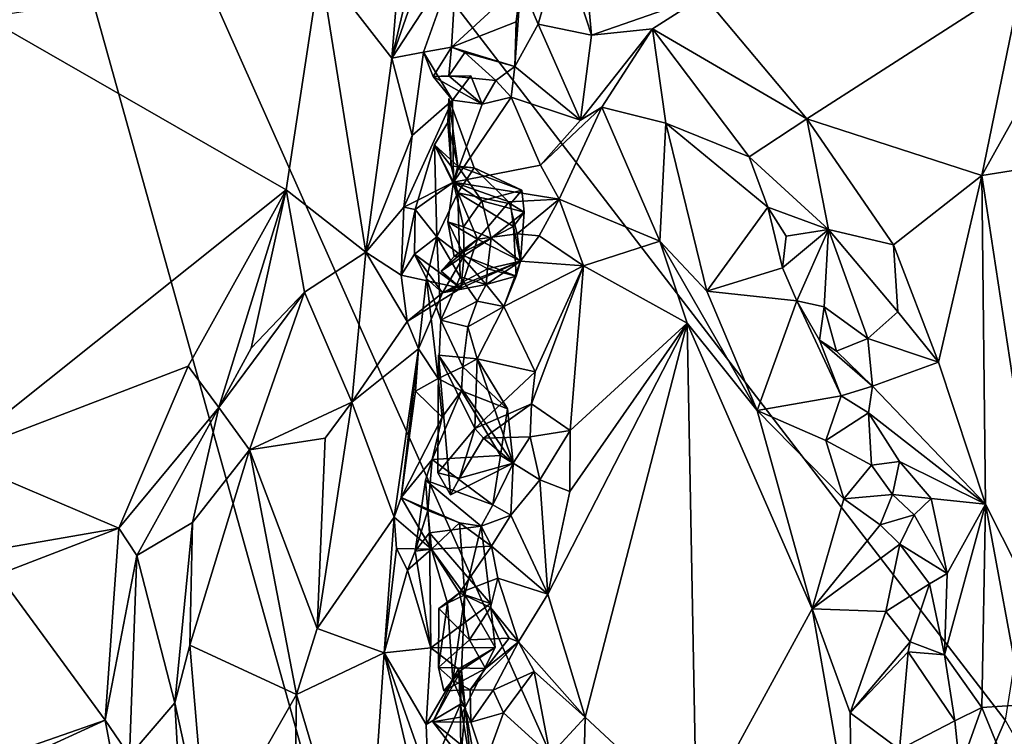
# Model space of a CAD drawing. Units: metres. Extents: x 24.3 to 29.3, y -4.5 to 7.6.
# Drawn here: x 26.8 to 27.2, y -0.5 to -0.2 of the extents above; entities that cross this region are included whole.
import ezdxf

# ---------------------------------------------------------------- set-up
doc = ezdxf.new("R2010")
doc.units = ezdxf.units.M

msp = doc.modelspace()

# ---------------------------------------------------------------- linework, layer by layer
at = {"layer": '3'}
for points in [[(26.69965, 0.1535, 3.48817), (27.32846, 0.24873, 3.48954), (27.20774, -0.5069, 3.49888)], [(27.03704, -1.05461, 3.50608), (26.47366, -0.99212, 3.50426), (26.69965, 0.1535, 3.48817)], [(27.03704, -1.05461, 3.50608), (26.69965, 0.1535, 3.48817), (27.10266, -0.75076, 3.50228)], [(27.10266, -0.75076, 3.50228), (26.69965, 0.1535, 3.48817), (27.20774, -0.5069, 3.49888)], [(26.89626, -0.16388, 4.16786), (26.92883, -0.2059, 4.109), (26.94039, -0.06371, 4.11183)], [(26.94039, -0.06371, 4.11183), (26.92883, -0.2059, 4.109), (26.95473, -0.09648, 4.06783)], [(26.92883, -0.2059, 4.109), (26.9563, -0.12743, 4.04589), (26.95473, -0.09648, 4.06783)], [(26.9563, -0.12743, 4.04589), (26.92883, -0.2059, 4.109), (26.95843, -0.16055, 4.03957)], [(26.98761, -0.17187, 4.05222), (26.99548, -0.19048, 4.08431), (27.00598, -0.1535, 4.11445)], [(27.00598, -0.1535, 4.11445), (26.99548, -0.19048, 4.08431), (27.01966, -0.19547, 4.11054)], [(27.01617, -0.15668, 4.12164), (27.00598, -0.1535, 4.11445), (27.01966, -0.19547, 4.11054)], [(27.01617, -0.15668, 4.12164), (27.01966, -0.19547, 4.11054), (27.07076, -0.17758, 4.1327)], [(26.92883, -0.2059, 4.109), (26.94333, -0.20321, 4.06444), (26.95843, -0.16055, 4.03957)], [(26.94333, -0.20321, 4.06444), (26.95597, -0.20094, 4.03029), (26.95843, -0.16055, 4.03957)], [(26.95843, -0.16055, 4.03957), (26.95597, -0.20094, 4.03029), (26.98761, -0.17187, 4.05222)], [(26.74425, -0.18746, 4.30903), (26.8808, -0.26578, 4.16084), (26.89626, -0.16388, 4.16786)], [(26.89626, -0.16388, 4.16786), (26.8808, -0.26578, 4.16084), (26.91708, -0.29416, 4.1148)], [(26.89626, -0.16388, 4.16786), (26.91708, -0.29416, 4.1148), (26.92883, -0.2059, 4.109)], [(26.98761, -0.17187, 4.05222), (26.95597, -0.20094, 4.03029), (26.98543, -0.18942, 4.04634)], [(26.98543, -0.18942, 4.04634), (26.98487, -0.20967, 4.05126), (26.98761, -0.17187, 4.05222)], [(26.98487, -0.20967, 4.05126), (26.99548, -0.19048, 4.08431), (26.98761, -0.17187, 4.05222)], [(27.21534, -0.17056, 4.13493), (27.07076, -0.17758, 4.1327), (27.11751, -0.23352, 4.10818)], [(27.21534, -0.17056, 4.13493), (27.11751, -0.23352, 4.10818), (27.1971, -0.25922, 4.0959)], [(27.21534, -0.17056, 4.13493), (27.1971, -0.25922, 4.0959), (27.22861, -0.20281, 4.12152)], [(27.04735, -0.19258, 4.11768), (27.07076, -0.17758, 4.1327), (27.01966, -0.19547, 4.11054)], [(27.04735, -0.19258, 4.11768), (27.11751, -0.23352, 4.10818), (27.07076, -0.17758, 4.1327)], [(26.74425, -0.18746, 4.30903), (26.72871, -0.38716, 4.29963), (26.8808, -0.26578, 4.16084)], [(26.95597, -0.20094, 4.03029), (26.98487, -0.20967, 4.05126), (26.98543, -0.18942, 4.04634)], [(26.99548, -0.19048, 4.08431), (26.98487, -0.20967, 4.05126), (27.01466, -0.23413, 4.0984)], [(27.01966, -0.19547, 4.11054), (26.99548, -0.19048, 4.08431), (27.01466, -0.23413, 4.0984)], [(27.01966, -0.19547, 4.11054), (27.01466, -0.23413, 4.0984), (27.04735, -0.19258, 4.11768)], [(27.04735, -0.19258, 4.11768), (27.01466, -0.23413, 4.0984), (27.0243, -0.22823, 4.1049)], [(27.0243, -0.22823, 4.1049), (27.05354, -0.23544, 4.10018), (27.04735, -0.19258, 4.11768)], [(27.04735, -0.19258, 4.11768), (27.05354, -0.23544, 4.10018), (27.09134, -0.25081, 4.0809)], [(27.11751, -0.23352, 4.10818), (27.04735, -0.19258, 4.11768), (27.09134, -0.25081, 4.0809)], [(26.95597, -0.20094, 4.03029), (26.94333, -0.20321, 4.06444), (26.94765, -0.21421, 4.04344)], [(26.95597, -0.20094, 4.03029), (26.94765, -0.21421, 4.04344), (26.95481, -0.21393, 4.03369)], [(26.95597, -0.20094, 4.03029), (26.95481, -0.21393, 4.03369), (26.962, -0.20329, 4.02724)], [(26.98487, -0.20967, 4.05126), (26.95597, -0.20094, 4.03029), (26.962, -0.20329, 4.02724)], [(26.92883, -0.2059, 4.109), (26.91708, -0.29416, 4.1148), (26.9381, -0.24105, 4.08257)], [(26.92883, -0.2059, 4.109), (26.9381, -0.24105, 4.08257), (26.94333, -0.20321, 4.06444)], [(26.94333, -0.20321, 4.06444), (26.9381, -0.24105, 4.08257), (26.95644, -0.22495, 4.05776)], [(26.94765, -0.21421, 4.04344), (26.94333, -0.20321, 4.06444), (26.95644, -0.22495, 4.05776)], [(26.962, -0.20329, 4.02724), (26.95481, -0.21393, 4.03369), (26.9762, -0.21601, 4.04454)], [(26.962, -0.20329, 4.02724), (26.9762, -0.21601, 4.04454), (26.98487, -0.20967, 4.05126)], [(27.22861, -0.20281, 4.12152), (27.1971, -0.25922, 4.0959), (27.32568, -0.23876, 4.12566)], [(26.98487, -0.20967, 4.05126), (26.9762, -0.21601, 4.04454), (26.98318, -0.22367, 4.0464)], [(26.98487, -0.20967, 4.05126), (26.98318, -0.22367, 4.0464), (27.01466, -0.23413, 4.0984)], [(26.96992, -0.22688, 4.04885), (26.95481, -0.21393, 4.03369), (26.94765, -0.21421, 4.04344)], [(26.96478, -0.21399, 4.05546), (26.96992, -0.22688, 4.04885), (26.94765, -0.21421, 4.04344)], [(26.96478, -0.21399, 4.05546), (26.94765, -0.21421, 4.04344), (26.95644, -0.22495, 4.05776)], [(26.95481, -0.21393, 4.03369), (26.96992, -0.22688, 4.04885), (26.9762, -0.21601, 4.04454)], [(26.96478, -0.21399, 4.05546), (26.95644, -0.22495, 4.05776), (26.96992, -0.22688, 4.04885)], [(26.9762, -0.21601, 4.04454), (26.96992, -0.22688, 4.04885), (26.98318, -0.22367, 4.0464)], [(26.96992, -0.22688, 4.04885), (26.95692, -0.26234, 4.06767), (26.98318, -0.22367, 4.0464)], [(26.98318, -0.22367, 4.0464), (26.95692, -0.26234, 4.06767), (26.99652, -0.25451, 4.08035)], [(26.98318, -0.22367, 4.0464), (26.99652, -0.25451, 4.08035), (27.01466, -0.23413, 4.0984)], [(26.9381, -0.24105, 4.08257), (26.93435, -0.27359, 4.08278), (26.95644, -0.22495, 4.05776)], [(26.95644, -0.22495, 4.05776), (26.93435, -0.27359, 4.08278), (26.95692, -0.26234, 4.06767)], [(26.95482, -0.22427, 4.03051), (26.95441, -0.23515, 4.03168), (26.95582, -0.25498, 4.02375)], [(26.95441, -0.23515, 4.03168), (26.95482, -0.22427, 4.03051), (26.9589, -0.25508, 4.04784)], [(26.9589, -0.25508, 4.04784), (26.95482, -0.22427, 4.03051), (26.96633, -0.25582, 4.03703)], [(26.95482, -0.22427, 4.03051), (26.95582, -0.25498, 4.02375), (26.96633, -0.25582, 4.03703)], [(26.95644, -0.22495, 4.05776), (26.95692, -0.26234, 4.06767), (26.96992, -0.22688, 4.04885)], [(27.01466, -0.23413, 4.0984), (26.99652, -0.25451, 4.08035), (27.0243, -0.22823, 4.1049)], [(26.99652, -0.25451, 4.08035), (27.00491, -0.27009, 4.08728), (27.0243, -0.22823, 4.1049)], [(27.0243, -0.22823, 4.1049), (27.00491, -0.27009, 4.08728), (27.05079, -0.28911, 4.09224)], [(27.0243, -0.22823, 4.1049), (27.05079, -0.28911, 4.09224), (27.05354, -0.23544, 4.10018)], [(26.95441, -0.23515, 4.03168), (26.94828, -0.24528, 4.03497), (26.95582, -0.25498, 4.02375)], [(26.9589, -0.25508, 4.04784), (26.94828, -0.24528, 4.03497), (26.95441, -0.23515, 4.03168)], [(27.05354, -0.23544, 4.10018), (27.05079, -0.28911, 4.09224), (27.07216, -0.31187, 4.08002)], [(27.05354, -0.23544, 4.10018), (27.07216, -0.31187, 4.08002), (27.09984, -0.2737, 4.06389)], [(27.05354, -0.23544, 4.10018), (27.09984, -0.2737, 4.06389), (27.09134, -0.25081, 4.0809)], [(27.11751, -0.23352, 4.10818), (27.09134, -0.25081, 4.0809), (27.12745, -0.2838, 4.07044)], [(27.11751, -0.23352, 4.10818), (27.12745, -0.2838, 4.07044), (27.15693, -0.29083, 4.08442)], [(27.1971, -0.25922, 4.0959), (27.11751, -0.23352, 4.10818), (27.15693, -0.29083, 4.08442)], [(26.91708, -0.29416, 4.1148), (26.93435, -0.27359, 4.08278), (26.9381, -0.24105, 4.08257)], [(27.32568, -0.23876, 4.12566), (27.1971, -0.25922, 4.0959), (27.22902, -0.46835, 4.02894)], [(26.94828, -0.24528, 4.03497), (26.93946, -0.27468, 4.06289), (26.94934, -0.28709, 4.0259)], [(26.93946, -0.27468, 4.06289), (26.94828, -0.24528, 4.03497), (26.95692, -0.26234, 4.06767)], [(26.94828, -0.24528, 4.03497), (26.94934, -0.28709, 4.0259), (26.95887, -0.26719, 4.02769)], [(26.95582, -0.25498, 4.02375), (26.94828, -0.24528, 4.03497), (26.95887, -0.26719, 4.02769)], [(26.95692, -0.26234, 4.06767), (26.94828, -0.24528, 4.03497), (26.9589, -0.25508, 4.04784)], [(26.96633, -0.25582, 4.03703), (26.95582, -0.25498, 4.02375), (26.95887, -0.26719, 4.02769)], [(26.95692, -0.26234, 4.06767), (27.00491, -0.27009, 4.08728), (26.99652, -0.25451, 4.08035)], [(26.9589, -0.25508, 4.04784), (26.96983, -0.27077, 4.05709), (26.95692, -0.26234, 4.06767)], [(26.9589, -0.25508, 4.04784), (26.96633, -0.25582, 4.03703), (26.98794, -0.26592, 4.04881)], [(26.9589, -0.25508, 4.04784), (26.98794, -0.26592, 4.04881), (26.96983, -0.27077, 4.05709)], [(27.09134, -0.25081, 4.0809), (27.09984, -0.2737, 4.06389), (27.12745, -0.2838, 4.07044)], [(26.98285, -0.27209, 4.03615), (26.96633, -0.25582, 4.03703), (26.95887, -0.26719, 4.02769)], [(26.96633, -0.25582, 4.03703), (26.98285, -0.27209, 4.03615), (26.98794, -0.26592, 4.04881)], [(27.15693, -0.29083, 4.08442), (27.17743, -0.34411, 4.06421), (27.1971, -0.25922, 4.0959)], [(27.17743, -0.34411, 4.06421), (27.19883, -0.4087, 4.04028), (27.1971, -0.25922, 4.0959)], [(27.1971, -0.25922, 4.0959), (27.19883, -0.4087, 4.04028), (27.22902, -0.46835, 4.02894)], [(26.93435, -0.27359, 4.08278), (26.93946, -0.27468, 4.06289), (26.95692, -0.26234, 4.06767)], [(26.95692, -0.26234, 4.06767), (26.95428, -0.28039, 4.08348), (26.9678, -0.28821, 4.08755)], [(26.95692, -0.26234, 4.06767), (26.96152, -0.2826, 4.06731), (26.95428, -0.28039, 4.08348)], [(26.95692, -0.26234, 4.06767), (26.9678, -0.28821, 4.08755), (26.98222, -0.27123, 4.08077)], [(26.95692, -0.26234, 4.06767), (26.98222, -0.27123, 4.08077), (27.00491, -0.27009, 4.08728)], [(26.96152, -0.2826, 4.06731), (26.95692, -0.26234, 4.06767), (26.96983, -0.27077, 4.05709)], [(26.8808, -0.26578, 4.16084), (26.72871, -0.38716, 4.29963), (26.83627, -0.34596, 4.19134)], [(26.83627, -0.34596, 4.19134), (26.85028, -0.36475, 4.13337), (26.8808, -0.26578, 4.16084)], [(26.8808, -0.26578, 4.16084), (26.85028, -0.36475, 4.13337), (26.86493, -0.33781, 4.13915)], [(26.8808, -0.26578, 4.16084), (26.86493, -0.33781, 4.13915), (26.88911, -0.31236, 4.1367)], [(26.8808, -0.26578, 4.16084), (26.88911, -0.31236, 4.1367), (26.91708, -0.29416, 4.1148)], [(26.95887, -0.26719, 4.02769), (26.94934, -0.28709, 4.0259), (26.95961, -0.29507, 4.02187)], [(26.95887, -0.26719, 4.02769), (26.95961, -0.29507, 4.02187), (26.98427, -0.28249, 4.03757)], [(26.98285, -0.27209, 4.03615), (26.95887, -0.26719, 4.02769), (26.98427, -0.28249, 4.03757)], [(26.96983, -0.27077, 4.05709), (26.98794, -0.26592, 4.04881), (26.989, -0.27595, 4.05101)], [(26.98794, -0.26592, 4.04881), (26.98285, -0.27209, 4.03615), (26.989, -0.27595, 4.05101)], [(26.96983, -0.27077, 4.05709), (26.97399, -0.2878, 4.05674), (26.96152, -0.2826, 4.06731)], [(26.98222, -0.27123, 4.08077), (26.9678, -0.28821, 4.08755), (26.98586, -0.28574, 4.07661)], [(26.97399, -0.2878, 4.05674), (26.96983, -0.27077, 4.05709), (26.989, -0.27595, 4.05101)], [(26.98222, -0.27123, 4.08077), (26.98586, -0.28574, 4.07661), (27.00491, -0.27009, 4.08728)], [(26.98285, -0.27209, 4.03615), (26.98427, -0.28249, 4.03757), (26.989, -0.27595, 4.05101)], [(26.98586, -0.28574, 4.07661), (26.99586, -0.28672, 4.07393), (27.00491, -0.27009, 4.08728)], [(27.00491, -0.27009, 4.08728), (26.99586, -0.28672, 4.07393), (27.01603, -0.30035, 4.08424)], [(27.00491, -0.27009, 4.08728), (27.01603, -0.30035, 4.08424), (27.05079, -0.28911, 4.09224)], [(26.93435, -0.27359, 4.08278), (26.91708, -0.29416, 4.1148), (26.93311, -0.30453, 4.08081)], [(26.93435, -0.27359, 4.08278), (26.93311, -0.30453, 4.08081), (26.93946, -0.27468, 4.06289)], [(26.93946, -0.27468, 4.06289), (26.93311, -0.30453, 4.08081), (26.93917, -0.2951, 4.05551)], [(26.93946, -0.27468, 4.06289), (26.93917, -0.2951, 4.05551), (26.94934, -0.28709, 4.0259)], [(26.989, -0.27595, 4.05101), (26.98742, -0.29821, 4.05358), (26.97399, -0.2878, 4.05674)], [(26.98427, -0.28249, 4.03757), (26.98742, -0.29821, 4.05358), (26.989, -0.27595, 4.05101)], [(27.09984, -0.2737, 4.06389), (27.07216, -0.31187, 4.08002), (27.10653, -0.30118, 4.05335)], [(27.09984, -0.2737, 4.06389), (27.10653, -0.30118, 4.05335), (27.10816, -0.28686, 4.06079)], [(27.12745, -0.2838, 4.07044), (27.09984, -0.2737, 4.06389), (27.10816, -0.28686, 4.06079)], [(26.96152, -0.2826, 4.06731), (26.96178, -0.29568, 4.06281), (26.95428, -0.28039, 4.08348)], [(26.95724, -0.29607, 4.08916), (26.95428, -0.28039, 4.08348), (26.96178, -0.29568, 4.06281)], [(26.95428, -0.28039, 4.08348), (26.95724, -0.29607, 4.08916), (26.9678, -0.28821, 4.08755)], [(26.98427, -0.28249, 4.03757), (26.95961, -0.29507, 4.02187), (26.98538, -0.30497, 4.04328)], [(26.97399, -0.2878, 4.05674), (26.96178, -0.29568, 4.06281), (26.96152, -0.2826, 4.06731)], [(26.9678, -0.28821, 4.08755), (26.98742, -0.29821, 4.05358), (26.98586, -0.28574, 4.07661)], [(26.98427, -0.28249, 4.03757), (26.98538, -0.30497, 4.04328), (26.98742, -0.29821, 4.05358)], [(26.98586, -0.28574, 4.07661), (26.98742, -0.29821, 4.05358), (26.99586, -0.28672, 4.07393)], [(27.10653, -0.30118, 4.05335), (27.11297, -0.31629, 4.03993), (27.12745, -0.2838, 4.07044)], [(27.10816, -0.28686, 4.06079), (27.10653, -0.30118, 4.05335), (27.12745, -0.2838, 4.07044)], [(27.12745, -0.2838, 4.07044), (27.11297, -0.31629, 4.03993), (27.12549, -0.31892, 4.03526)], [(27.12745, -0.2838, 4.07044), (27.12549, -0.31892, 4.03526), (27.14535, -0.33331, 4.03757)], [(27.12745, -0.2838, 4.07044), (27.14535, -0.33331, 4.03757), (27.15899, -0.3213, 4.06874)], [(27.15693, -0.29083, 4.08442), (27.12745, -0.2838, 4.07044), (27.15899, -0.3213, 4.06874)], [(26.93917, -0.2951, 4.05551), (26.94458, -0.30614, 4.03666), (26.94934, -0.28709, 4.0259)], [(26.94934, -0.28709, 4.0259), (26.94458, -0.30614, 4.03666), (26.95117, -0.32502, 4.0193)], [(26.95961, -0.29507, 4.02187), (26.94934, -0.28709, 4.0259), (26.95992, -0.30531, 4.01955)], [(26.95992, -0.30531, 4.01955), (26.94934, -0.28709, 4.0259), (26.95117, -0.32502, 4.0193)], [(26.95724, -0.29607, 4.08916), (26.95125, -0.30275, 4.08494), (26.9678, -0.28821, 4.08755)], [(26.95125, -0.30275, 4.08494), (26.96022, -0.31044, 4.06081), (26.9678, -0.28821, 4.08755)], [(26.9678, -0.28821, 4.08755), (26.96022, -0.31044, 4.06081), (26.98742, -0.29821, 4.05358)], [(26.9724, -0.30175, 4.05103), (26.96178, -0.29568, 4.06281), (26.97399, -0.2878, 4.05674)], [(26.97399, -0.2878, 4.05674), (26.98742, -0.29821, 4.05358), (26.9724, -0.30175, 4.05103)], [(26.99586, -0.28672, 4.07393), (26.98742, -0.29821, 4.05358), (27.01603, -0.30035, 4.08424)], [(27.01603, -0.30035, 4.08424), (27.06322, -0.32635, 4.08173), (27.05079, -0.28911, 4.09224)], [(27.05079, -0.28911, 4.09224), (27.06322, -0.32635, 4.08173), (27.09496, -0.3661, 4.06129)], [(27.07216, -0.31187, 4.08002), (27.05079, -0.28911, 4.09224), (27.09496, -0.3661, 4.06129)], [(27.15693, -0.29083, 4.08442), (27.15899, -0.3213, 4.06874), (27.17743, -0.34411, 4.06421)], [(26.88911, -0.31236, 4.1367), (26.91076, -0.36235, 4.11393), (26.91708, -0.29416, 4.1148)], [(26.91708, -0.29416, 4.1148), (26.91076, -0.36235, 4.11393), (26.93587, -0.32567, 4.06601)], [(26.91708, -0.29416, 4.1148), (26.93587, -0.32567, 4.06601), (26.93311, -0.30453, 4.08081)], [(26.93917, -0.2951, 4.05551), (26.93311, -0.30453, 4.08081), (26.96022, -0.31044, 4.06081)], [(26.94458, -0.30614, 4.03666), (26.93917, -0.2951, 4.05551), (26.95186, -0.31258, 4.05098)], [(26.95186, -0.31258, 4.05098), (26.93917, -0.2951, 4.05551), (26.96022, -0.31044, 4.06081)], [(26.95961, -0.29507, 4.02187), (26.95992, -0.30531, 4.01955), (26.97182, -0.3088, 4.04127)], [(26.95961, -0.29507, 4.02187), (26.97182, -0.3088, 4.04127), (26.98538, -0.30497, 4.04328)], [(26.96178, -0.29568, 4.06281), (26.96022, -0.31044, 4.06081), (26.95125, -0.30275, 4.08494)], [(26.95125, -0.30275, 4.08494), (26.95724, -0.29607, 4.08916), (26.96178, -0.29568, 4.06281)], [(26.96022, -0.31044, 4.06081), (26.96178, -0.29568, 4.06281), (26.95186, -0.31258, 4.05098)], [(26.9724, -0.30175, 4.05103), (26.95186, -0.31258, 4.05098), (26.96178, -0.29568, 4.06281)], [(26.96022, -0.31044, 4.06081), (26.95186, -0.31258, 4.05098), (26.98742, -0.29821, 4.05358)], [(26.95186, -0.31258, 4.05098), (26.97182, -0.3088, 4.04127), (26.98742, -0.29821, 4.05358)], [(26.98742, -0.29821, 4.05358), (26.97182, -0.3088, 4.04127), (26.98538, -0.30497, 4.04328)], [(26.9724, -0.30175, 4.05103), (26.98742, -0.29821, 4.05358), (26.98538, -0.30497, 4.04328)], [(26.98742, -0.29821, 4.05358), (26.98538, -0.30497, 4.04328), (26.9798, -0.31882, 4.02959)], [(26.98742, -0.29821, 4.05358), (26.9798, -0.31882, 4.02959), (27.01603, -0.30035, 4.08424)], [(26.9724, -0.30175, 4.05103), (26.97182, -0.3088, 4.04127), (26.95186, -0.31258, 4.05098)], [(26.98538, -0.30497, 4.04328), (26.97182, -0.3088, 4.04127), (26.9724, -0.30175, 4.05103)], [(26.9798, -0.31882, 4.02959), (26.99412, -0.3485, 4.0597), (27.01603, -0.30035, 4.08424)], [(26.99412, -0.3485, 4.0597), (26.99235, -0.36306, 4.0617), (27.01603, -0.30035, 4.08424)], [(27.01603, -0.30035, 4.08424), (26.99235, -0.36306, 4.0617), (27.00997, -0.37514, 4.06563)], [(27.01603, -0.30035, 4.08424), (27.00997, -0.37514, 4.06563), (27.06322, -0.32635, 4.08173)], [(27.10653, -0.30118, 4.05335), (27.07216, -0.31187, 4.08002), (27.11297, -0.31629, 4.03993)], [(26.93311, -0.30453, 4.08081), (26.93587, -0.32567, 4.06601), (26.96022, -0.31044, 4.06081)], [(26.94458, -0.30614, 4.03666), (26.95186, -0.31258, 4.05098), (26.94096, -0.33807, 4.04735)], [(26.94458, -0.30614, 4.03666), (26.94096, -0.33807, 4.04735), (26.94988, -0.35153, 4.01126)], [(26.94458, -0.30614, 4.03666), (26.94988, -0.35153, 4.01126), (26.95117, -0.32502, 4.0193)], [(26.95117, -0.32502, 4.0193), (26.96772, -0.31633, 4.03532), (26.95992, -0.30531, 4.01955)], [(26.95992, -0.30531, 4.01955), (26.96772, -0.31633, 4.03532), (26.97182, -0.3088, 4.04127)], [(26.97182, -0.3088, 4.04127), (26.96772, -0.31633, 4.03532), (26.9798, -0.31882, 4.02959)], [(26.97182, -0.3088, 4.04127), (26.9798, -0.31882, 4.02959), (26.98538, -0.30497, 4.04328)], [(26.86493, -0.33781, 4.13915), (26.85028, -0.36475, 4.13337), (26.88911, -0.31236, 4.1367)], [(26.88911, -0.31236, 4.1367), (26.85028, -0.36475, 4.13337), (26.86415, -0.38403, 4.12726)], [(26.88911, -0.31236, 4.1367), (26.86415, -0.38403, 4.12726), (26.91076, -0.36235, 4.11393)], [(26.95186, -0.31258, 4.05098), (26.96022, -0.31044, 4.06081), (26.93587, -0.32567, 4.06601)], [(26.95186, -0.31258, 4.05098), (26.93587, -0.32567, 4.06601), (26.94096, -0.33807, 4.04735)], [(27.07216, -0.31187, 4.08002), (27.09496, -0.3661, 4.06129), (27.11297, -0.31629, 4.03993)], [(26.95117, -0.32502, 4.0193), (26.96348, -0.3281, 4.02668), (26.96772, -0.31633, 4.03532)], [(26.96772, -0.31633, 4.03532), (26.96348, -0.3281, 4.02668), (26.9798, -0.31882, 4.02959)], [(27.09496, -0.3661, 4.06129), (27.13315, -0.35944, 4.01955), (27.11297, -0.31629, 4.03993)], [(27.11297, -0.31629, 4.03993), (27.13315, -0.35944, 4.01955), (27.1234, -0.33418, 4.03673)], [(27.11297, -0.31629, 4.03993), (27.1234, -0.33418, 4.03673), (27.12549, -0.31892, 4.03526)], [(26.96348, -0.3281, 4.02668), (26.96764, -0.34261, 4.03779), (26.9798, -0.31882, 4.02959)], [(26.9798, -0.31882, 4.02959), (26.96764, -0.34261, 4.03779), (26.99412, -0.3485, 4.0597)], [(27.1234, -0.33418, 4.03673), (27.13114, -0.33912, 4.03361), (27.12549, -0.31892, 4.03526)], [(27.12549, -0.31892, 4.03526), (27.13114, -0.33912, 4.03361), (27.14535, -0.33331, 4.03757)], [(27.15899, -0.3213, 4.06874), (27.14535, -0.33331, 4.03757), (27.17743, -0.34411, 4.06421)], [(26.93587, -0.32567, 4.06601), (26.91076, -0.36235, 4.11393), (26.94096, -0.33807, 4.04735)], [(26.95117, -0.32502, 4.0193), (26.94988, -0.35153, 4.01126), (26.96115, -0.34628, 4.01026)], [(26.95117, -0.32502, 4.0193), (26.96115, -0.34628, 4.01026), (26.96348, -0.3281, 4.02668)], [(27.00981, -0.40289, 4.0584), (26.99987, -0.44955, 4.04708), (27.06322, -0.32635, 4.08173)], [(26.99987, -0.44955, 4.04708), (27.01679, -0.50547, 4.03845), (27.06322, -0.32635, 4.08173)], [(27.00997, -0.37514, 4.06563), (27.00981, -0.40289, 4.0584), (27.06322, -0.32635, 4.08173)], [(27.01679, -0.50547, 4.03845), (27.06743, -0.55269, 4.01936), (27.06322, -0.32635, 4.08173)], [(27.06322, -0.32635, 4.08173), (27.06743, -0.55269, 4.01936), (27.11994, -0.45625, 4.03171)], [(27.06322, -0.32635, 4.08173), (27.11994, -0.45625, 4.03171), (27.09496, -0.3661, 4.06129)], [(26.96764, -0.34261, 4.03779), (26.96348, -0.3281, 4.02668), (26.96115, -0.34628, 4.01026)], [(27.1234, -0.33418, 4.03673), (27.13315, -0.35944, 4.01955), (27.14736, -0.35503, 4.01841)], [(27.1234, -0.33418, 4.03673), (27.14736, -0.35503, 4.01841), (27.13114, -0.33912, 4.03361)], [(27.14535, -0.33331, 4.03757), (27.13114, -0.33912, 4.03361), (27.14736, -0.35503, 4.01841)], [(27.14736, -0.35503, 4.01841), (27.17743, -0.34411, 4.06421), (27.14535, -0.33331, 4.03757)], [(26.91076, -0.36235, 4.11393), (26.92994, -0.41453, 4.0578), (26.94096, -0.33807, 4.04735)], [(26.94096, -0.33807, 4.04735), (26.92994, -0.41453, 4.0578), (26.9331, -0.40567, 4.04033)], [(26.94096, -0.33807, 4.04735), (26.9331, -0.40567, 4.04033), (26.93957, -0.35736, 4.03675)], [(26.94096, -0.33807, 4.04735), (26.93957, -0.35736, 4.03675), (26.94988, -0.35153, 4.01126)], [(26.9498, -0.39443, 4.07374), (26.96669, -0.37433, 4.06544), (26.95004, -0.3409, 4.03939)], [(26.9555, -0.40441, 4.06085), (26.9498, -0.39443, 4.07374), (26.95004, -0.3409, 4.03939)], [(26.95004, -0.3409, 4.03939), (26.96669, -0.37433, 4.06544), (26.96764, -0.34261, 4.03779)], [(26.95004, -0.3409, 4.03939), (26.96764, -0.34261, 4.03779), (26.98408, -0.3901, 4.04725)], [(26.95004, -0.3409, 4.03939), (26.98408, -0.3901, 4.04725), (26.9555, -0.40441, 4.06085)], [(26.96764, -0.34261, 4.03779), (26.96115, -0.34628, 4.01026), (26.98141, -0.36537, 4.02895)], [(26.96764, -0.34261, 4.03779), (26.96669, -0.37433, 4.06544), (26.99412, -0.3485, 4.0597)], [(26.96764, -0.34261, 4.03779), (26.98141, -0.36537, 4.02895), (26.98408, -0.3901, 4.04725)], [(27.17743, -0.34411, 4.06421), (27.14736, -0.35503, 4.01841), (27.19883, -0.4087, 4.04028)], [(26.72871, -0.38716, 4.29963), (26.80476, -0.41954, 4.2186), (26.83627, -0.34596, 4.19134)], [(26.80476, -0.41954, 4.2186), (26.85028, -0.36475, 4.13337), (26.83627, -0.34596, 4.19134)], [(26.94988, -0.35153, 4.01126), (26.96052, -0.35719, 4.00605), (26.96115, -0.34628, 4.01026)], [(26.96052, -0.35719, 4.00605), (26.98141, -0.36537, 4.02895), (26.96115, -0.34628, 4.01026)], [(26.96669, -0.37433, 4.06544), (26.99235, -0.36306, 4.0617), (26.99412, -0.3485, 4.0597)], [(26.94988, -0.35153, 4.01126), (26.93957, -0.35736, 4.03675), (26.95181, -0.36914, 4.00856)], [(26.94988, -0.35153, 4.01126), (26.95181, -0.36914, 4.00856), (26.96052, -0.35719, 4.00605)], [(26.93957, -0.35736, 4.03675), (26.9331, -0.40567, 4.04033), (26.95181, -0.36914, 4.00856)], [(26.95181, -0.36914, 4.00856), (26.94725, -0.38834, 4.01703), (26.96052, -0.35719, 4.00605)], [(26.96052, -0.35719, 4.00605), (26.94725, -0.38834, 4.01703), (26.97832, -0.38659, 4.02018)], [(26.96052, -0.35719, 4.00605), (26.97832, -0.38659, 4.02018), (26.98141, -0.36537, 4.02895)], [(27.14736, -0.35503, 4.01841), (27.13315, -0.35944, 4.01955), (27.14565, -0.36724, 4.01081)], [(27.14736, -0.35503, 4.01841), (27.14565, -0.36724, 4.01081), (27.19883, -0.4087, 4.04028)], [(26.86415, -0.38403, 4.12726), (26.89853, -0.37867, 4.12178), (26.91076, -0.36235, 4.11393)], [(26.89853, -0.37867, 4.12178), (26.895, -0.46524, 4.11383), (26.91076, -0.36235, 4.11393)], [(26.91076, -0.36235, 4.11393), (26.895, -0.46524, 4.11383), (26.92994, -0.41453, 4.0578)], [(27.13315, -0.35944, 4.01955), (27.09496, -0.3661, 4.06129), (27.12623, -0.37976, 4.02166)], [(27.13315, -0.35944, 4.01955), (27.12623, -0.37976, 4.02166), (27.14565, -0.36724, 4.01081)], [(26.80476, -0.41954, 4.2186), (26.81295, -0.43209, 4.2005), (26.85028, -0.36475, 4.13337)], [(26.81295, -0.43209, 4.2005), (26.83827, -0.417, 4.12701), (26.85028, -0.36475, 4.13337)], [(26.85028, -0.36475, 4.13337), (26.83827, -0.417, 4.12701), (26.86415, -0.38403, 4.12726)], [(26.96669, -0.37433, 4.06544), (26.97051, -0.37864, 4.06728), (26.99235, -0.36306, 4.0617)], [(26.99235, -0.36306, 4.0617), (26.97051, -0.37864, 4.06728), (26.99182, -0.37812, 4.0591)], [(26.97832, -0.38659, 4.02018), (26.98408, -0.3901, 4.04725), (26.98141, -0.36537, 4.02895)], [(26.99235, -0.36306, 4.0617), (26.99182, -0.37812, 4.0591), (27.00997, -0.37514, 4.06563)], [(27.12623, -0.37976, 4.02166), (27.09496, -0.3661, 4.06129), (27.13445, -0.40632, 4.02042)], [(27.09496, -0.3661, 4.06129), (27.11994, -0.45625, 4.03171), (27.13445, -0.40632, 4.02042)], [(26.95181, -0.36914, 4.00856), (26.9331, -0.40567, 4.04033), (26.94725, -0.38834, 4.01703)], [(27.14565, -0.36724, 4.01081), (27.12623, -0.37976, 4.02166), (27.14695, -0.3909, 4.016)], [(27.14565, -0.36724, 4.01081), (27.14695, -0.3909, 4.016), (27.15976, -0.38933, 4.01204)], [(27.14565, -0.36724, 4.01081), (27.15976, -0.38933, 4.01204), (27.19883, -0.4087, 4.04028)], [(26.96669, -0.37433, 4.06544), (26.9498, -0.39443, 4.07374), (26.95963, -0.39693, 4.06668)], [(26.96669, -0.37433, 4.06544), (26.95963, -0.39693, 4.06668), (26.97051, -0.37864, 4.06728)], [(26.99182, -0.37812, 4.0591), (26.9962, -0.39763, 4.04742), (27.00997, -0.37514, 4.06563)], [(27.00997, -0.37514, 4.06563), (26.9962, -0.39763, 4.04742), (27.00981, -0.40289, 4.0584)], [(26.86415, -0.38403, 4.12726), (26.895, -0.46524, 4.11383), (26.89853, -0.37867, 4.12178)], [(26.97051, -0.37864, 4.06728), (26.95963, -0.39693, 4.06668), (26.98408, -0.3901, 4.04725)], [(26.97051, -0.37864, 4.06728), (26.98408, -0.3901, 4.04725), (26.99182, -0.37812, 4.0591)], [(26.99182, -0.37812, 4.0591), (26.98408, -0.3901, 4.04725), (26.9962, -0.39763, 4.04742)], [(27.12623, -0.37976, 4.02166), (27.13445, -0.40632, 4.02042), (27.14695, -0.3909, 4.016)], [(26.83827, -0.417, 4.12701), (26.83711, -0.47275, 4.11971), (26.86415, -0.38403, 4.12726)], [(26.86415, -0.38403, 4.12726), (26.83711, -0.47275, 4.11971), (26.88556, -0.49515, 4.11951)], [(26.86415, -0.38403, 4.12726), (26.88556, -0.49515, 4.11951), (26.895, -0.46524, 4.11383)], [(26.72871, -0.38716, 4.29963), (26.733, -0.43202, 4.29037), (26.80476, -0.41954, 4.2186)], [(26.94725, -0.38834, 4.01703), (26.9331, -0.40567, 4.04033), (26.94525, -0.41153, 4.02137)], [(26.94725, -0.38834, 4.01703), (26.94417, -0.39774, 4.00645), (26.97481, -0.40896, 4.01956)], [(26.94725, -0.38834, 4.01703), (26.94525, -0.41153, 4.02137), (26.94417, -0.39774, 4.00645)], [(26.94725, -0.38834, 4.01703), (26.97481, -0.40896, 4.01956), (26.97832, -0.38659, 4.02018)], [(26.97832, -0.38659, 4.02018), (26.97481, -0.40896, 4.01956), (26.98408, -0.3901, 4.04725)], [(27.14695, -0.3909, 4.016), (27.15648, -0.40428, 4.00331), (27.15976, -0.38933, 4.01204)], [(27.15976, -0.38933, 4.01204), (27.15648, -0.40428, 4.00331), (27.17418, -0.40617, 4.00615)], [(27.19883, -0.4087, 4.04028), (27.15976, -0.38933, 4.01204), (27.17418, -0.40617, 4.00615)], [(26.95963, -0.39693, 4.06668), (26.9555, -0.40441, 4.06085), (26.98408, -0.3901, 4.04725)], [(26.98408, -0.3901, 4.04725), (26.97481, -0.40896, 4.01956), (26.98303, -0.41367, 4.02272)], [(26.98408, -0.3901, 4.04725), (26.98303, -0.41367, 4.02272), (26.9962, -0.39763, 4.04742)], [(27.14695, -0.3909, 4.016), (27.13445, -0.40632, 4.02042), (27.15648, -0.40428, 4.00331)], [(26.94417, -0.39774, 4.00645), (26.93953, -0.42999, 4.01322), (26.94594, -0.4217, 4.00422)], [(26.93953, -0.42999, 4.01322), (26.94417, -0.39774, 4.00645), (26.94525, -0.41153, 4.02137)], [(26.94417, -0.39774, 4.00645), (26.94594, -0.4217, 4.00422), (26.96953, -0.41871, 4.0173)], [(26.94417, -0.39774, 4.00645), (26.96953, -0.41871, 4.0173), (26.97481, -0.40896, 4.01956)], [(26.9498, -0.39443, 4.07374), (26.9555, -0.40441, 4.06085), (26.95963, -0.39693, 4.06668)], [(26.98303, -0.41367, 4.02272), (26.99987, -0.44955, 4.04708), (26.9962, -0.39763, 4.04742)], [(26.9962, -0.39763, 4.04742), (26.99987, -0.44955, 4.04708), (27.00981, -0.40289, 4.0584)], [(26.9331, -0.40567, 4.04033), (26.92994, -0.41453, 4.0578), (26.9469, -0.42914, 4.02668)], [(26.9331, -0.40567, 4.04033), (26.9469, -0.42914, 4.02668), (26.95962, -0.41723, 4.02717)], [(26.95962, -0.41723, 4.02717), (26.94525, -0.41153, 4.02137), (26.9331, -0.40567, 4.04033)], [(27.13445, -0.40632, 4.02042), (27.11994, -0.45625, 4.03171), (27.15086, -0.41808, 3.99375)], [(27.15086, -0.41808, 3.99375), (27.15648, -0.40428, 4.00331), (27.13445, -0.40632, 4.02042)], [(27.15648, -0.40428, 4.00331), (27.15086, -0.41808, 3.99375), (27.16637, -0.41349, 3.99164)], [(27.15648, -0.40428, 4.00331), (27.16637, -0.41349, 3.99164), (27.17418, -0.40617, 4.00615)], [(27.17418, -0.40617, 4.00615), (27.16637, -0.41349, 3.99164), (27.18133, -0.44017, 3.99658)], [(27.19883, -0.4087, 4.04028), (27.17418, -0.40617, 4.00615), (27.18133, -0.44017, 3.99658)], [(26.94525, -0.41153, 4.02137), (26.9469, -0.42914, 4.02668), (26.93953, -0.42999, 4.01322)], [(26.95962, -0.41723, 4.02717), (26.9469, -0.42914, 4.02668), (26.94525, -0.41153, 4.02137)], [(26.97481, -0.40896, 4.01956), (26.96953, -0.41871, 4.0173), (26.98303, -0.41367, 4.02272)], [(27.19883, -0.4087, 4.04028), (27.18133, -0.44017, 3.99658), (27.18014, -0.47724, 3.97342)], [(27.18014, -0.47724, 3.97342), (27.19717, -0.50116, 3.98588), (27.19883, -0.4087, 4.04028)], [(27.19883, -0.4087, 4.04028), (27.19717, -0.50116, 3.98588), (27.21557, -0.49987, 4.00831)], [(27.22902, -0.46835, 4.02894), (27.19883, -0.4087, 4.04028), (27.21557, -0.49987, 4.00831)], [(26.895, -0.46524, 4.11383), (26.9254, -0.4763, 4.06172), (26.92994, -0.41453, 4.0578)], [(26.92994, -0.41453, 4.0578), (26.9254, -0.4763, 4.06172), (26.93097, -0.42877, 4.04881)], [(26.92994, -0.41453, 4.0578), (26.93097, -0.42877, 4.04881), (26.9469, -0.42914, 4.02668)], [(26.96953, -0.41871, 4.0173), (26.97426, -0.42776, 4.02013), (26.98303, -0.41367, 4.02272)], [(26.98303, -0.41367, 4.02272), (26.97426, -0.42776, 4.02013), (26.99987, -0.44955, 4.04708)], [(27.15086, -0.41808, 3.99375), (27.15981, -0.42689, 3.98857), (27.16637, -0.41349, 3.99164)], [(27.16637, -0.41349, 3.99164), (27.15981, -0.42689, 3.98857), (27.18133, -0.44017, 3.99658)], [(26.733, -0.43202, 4.29037), (26.74983, -0.44069, 4.27755), (26.80476, -0.41954, 4.2186)], [(26.80476, -0.41954, 4.2186), (26.74983, -0.44069, 4.27755), (26.79857, -0.50686, 4.21938)], [(26.80476, -0.41954, 4.2186), (26.79857, -0.50686, 4.21938), (26.81295, -0.43209, 4.2005)], [(26.81295, -0.43209, 4.2005), (26.83026, -0.49897, 4.12307), (26.83827, -0.417, 4.12701)], [(26.83827, -0.417, 4.12701), (26.83026, -0.49897, 4.12307), (26.83711, -0.47275, 4.11971)], [(26.96953, -0.41871, 4.0173), (26.94594, -0.4217, 4.00422), (26.97372, -0.45382, 4.00521)], [(26.95962, -0.41723, 4.02717), (26.9469, -0.42914, 4.02668), (26.97426, -0.42776, 4.02013)], [(26.96211, -0.44997, 4.02091), (26.9469, -0.42914, 4.02668), (26.95962, -0.41723, 4.02717)], [(26.95962, -0.41723, 4.02717), (26.97426, -0.42776, 4.02013), (26.96953, -0.41871, 4.0173)], [(26.96211, -0.44997, 4.02091), (26.95962, -0.41723, 4.02717), (26.96953, -0.41871, 4.0173)], [(26.96953, -0.41871, 4.0173), (26.97372, -0.45382, 4.00521), (26.96211, -0.44997, 4.02091)], [(27.15086, -0.41808, 3.99375), (27.11994, -0.45625, 4.03171), (27.15981, -0.42689, 3.98857)], [(26.93953, -0.42999, 4.01322), (26.94655, -0.47405, 3.99318), (26.94594, -0.4217, 4.00422)], [(26.94594, -0.4217, 4.00422), (26.94655, -0.47405, 3.99318), (26.97372, -0.45382, 4.00521)], [(26.93097, -0.42877, 4.04881), (26.9254, -0.4763, 4.06172), (26.93605, -0.43876, 4.02893)], [(26.93097, -0.42877, 4.04881), (26.93605, -0.43876, 4.02893), (26.9469, -0.42914, 4.02668)], [(26.93605, -0.43876, 4.02893), (26.93953, -0.42999, 4.01322), (26.9469, -0.42914, 4.02668)], [(26.9469, -0.42914, 4.02668), (26.95972, -0.44893, 4.03634), (26.97426, -0.42776, 4.02013)], [(26.9469, -0.42914, 4.02668), (26.95419, -0.45368, 4.03363), (26.95972, -0.44893, 4.03634)], [(26.96211, -0.44997, 4.02091), (26.95419, -0.45368, 4.03363), (26.9469, -0.42914, 4.02668)], [(26.97426, -0.42776, 4.02013), (26.95972, -0.44893, 4.03634), (26.97705, -0.44228, 4.03108)], [(26.97426, -0.42776, 4.02013), (26.97705, -0.44228, 4.03108), (26.99987, -0.44955, 4.04708)], [(27.11994, -0.45625, 4.03171), (27.15356, -0.45754, 3.99917), (27.15981, -0.42689, 3.98857)], [(27.15981, -0.42689, 3.98857), (27.15356, -0.45754, 3.99917), (27.17341, -0.44492, 3.99161)], [(27.15981, -0.42689, 3.98857), (27.17341, -0.44492, 3.99161), (27.18133, -0.44017, 3.99658)], [(26.79857, -0.50686, 4.21938), (26.80958, -0.52314, 4.19908), (26.81295, -0.43209, 4.2005)], [(26.81295, -0.43209, 4.2005), (26.80958, -0.52314, 4.19908), (26.83026, -0.49897, 4.12307)], [(26.93953, -0.42999, 4.01322), (26.93605, -0.43876, 4.02893), (26.94655, -0.47405, 3.99318)], [(26.74983, -0.44069, 4.27755), (26.75335, -0.52258, 4.26765), (26.79857, -0.50686, 4.21938)], [(26.93605, -0.43876, 4.02893), (26.9254, -0.4763, 4.06172), (26.94655, -0.47405, 3.99318)], [(26.95972, -0.44893, 4.03634), (26.97371, -0.45565, 4.03996), (26.97705, -0.44228, 4.03108)], [(26.97371, -0.45565, 4.03996), (26.98655, -0.4712, 4.04044), (26.97705, -0.44228, 4.03108)], [(26.97705, -0.44228, 4.03108), (26.98655, -0.4712, 4.04044), (26.99987, -0.44955, 4.04708)], [(27.18133, -0.44017, 3.99658), (27.17341, -0.44492, 3.99161), (27.18014, -0.47724, 3.97342)], [(27.15356, -0.45754, 3.99917), (27.16453, -0.47125, 3.98071), (27.17341, -0.44492, 3.99161)], [(27.17341, -0.44492, 3.99161), (27.16453, -0.47125, 3.98071), (27.18014, -0.47724, 3.97342)], [(26.95972, -0.44893, 4.03634), (26.95028, -0.4561, 4.04642), (26.96426, -0.47041, 4.05101)], [(26.95419, -0.45368, 4.03363), (26.95028, -0.4561, 4.04642), (26.95972, -0.44893, 4.03634)], [(26.95419, -0.45368, 4.03363), (26.96211, -0.44997, 4.02091), (26.95659, -0.48864, 4.02931)], [(26.96211, -0.44997, 4.02091), (26.96053, -0.48401, 4.01814), (26.95659, -0.48864, 4.02931)], [(26.95972, -0.44893, 4.03634), (26.96426, -0.47041, 4.05101), (26.97371, -0.45565, 4.03996)], [(26.96053, -0.48401, 4.01814), (26.96211, -0.44997, 4.02091), (26.97591, -0.47381, 4.00946)], [(26.97372, -0.45382, 4.00521), (26.97591, -0.47381, 4.00946), (26.96211, -0.44997, 4.02091)], [(26.99987, -0.44955, 4.04708), (26.98655, -0.4712, 4.04044), (27.01679, -0.50547, 4.03845)], [(26.97372, -0.45382, 4.00521), (26.94655, -0.47405, 3.99318), (26.97591, -0.47381, 4.00946)], [(26.95419, -0.45368, 4.03363), (26.95017, -0.4829, 4.05634), (26.95028, -0.4561, 4.04642)], [(26.95659, -0.48864, 4.02931), (26.95017, -0.4829, 4.05634), (26.95419, -0.45368, 4.03363)], [(26.95028, -0.4561, 4.04642), (26.95017, -0.4829, 4.05634), (26.96426, -0.47041, 4.05101)], [(26.97371, -0.45565, 4.03996), (26.96426, -0.47041, 4.05101), (26.98229, -0.46962, 4.03976)], [(26.97371, -0.45565, 4.03996), (26.98229, -0.46962, 4.03976), (26.98655, -0.4712, 4.04044)], [(27.06743, -0.55269, 4.01936), (27.13795, -0.55809, 3.99713), (27.11994, -0.45625, 4.03171)], [(27.11994, -0.45625, 4.03171), (27.13795, -0.55809, 3.99713), (27.13726, -0.50351, 4.01009)], [(27.11994, -0.45625, 4.03171), (27.13726, -0.50351, 4.01009), (27.15356, -0.45754, 3.99917)], [(27.15356, -0.45754, 3.99917), (27.13726, -0.50351, 4.01009), (27.16453, -0.47125, 3.98071)], [(26.895, -0.46524, 4.11383), (26.88556, -0.49515, 4.11951), (26.9254, -0.4763, 4.06172)], [(26.96426, -0.47041, 4.05101), (26.97144, -0.48334, 4.0388), (26.98229, -0.46962, 4.03976)], [(26.98229, -0.46962, 4.03976), (26.97144, -0.48334, 4.0388), (26.98655, -0.4712, 4.04044)], [(26.83026, -0.49897, 4.12307), (26.84488, -0.56631, 4.12801), (26.83711, -0.47275, 4.11971)], [(26.83711, -0.47275, 4.11971), (26.84488, -0.56631, 4.12801), (26.88556, -0.49515, 4.11951)], [(26.9254, -0.4763, 4.06172), (26.94449, -0.50878, 3.98554), (26.94655, -0.47405, 3.99318)], [(26.94655, -0.47405, 3.99318), (26.94449, -0.50878, 3.98554), (26.95919, -0.48372, 3.99799)], [(26.95919, -0.48372, 3.99799), (26.97591, -0.47381, 4.00946), (26.94655, -0.47405, 3.99318)], [(26.96426, -0.47041, 4.05101), (26.95017, -0.4829, 4.05634), (26.97144, -0.48334, 4.0388)], [(26.97591, -0.47381, 4.00946), (26.95919, -0.48372, 3.99799), (26.96229, -0.50093, 4.00448)], [(26.96229, -0.50093, 4.00448), (26.96053, -0.48401, 4.01814), (26.97591, -0.47381, 4.00946)], [(26.97144, -0.48334, 4.0388), (26.96444, -0.49316, 4.02897), (26.98655, -0.4712, 4.04044)], [(26.96444, -0.49316, 4.02897), (26.97499, -0.4933, 4.016), (26.98655, -0.4712, 4.04044)], [(26.98655, -0.4712, 4.04044), (26.97499, -0.4933, 4.016), (26.99362, -0.4847, 4.034)], [(26.98655, -0.4712, 4.04044), (26.99362, -0.4847, 4.034), (27.01679, -0.50547, 4.03845)], [(27.16453, -0.47125, 3.98071), (27.13726, -0.50351, 4.01009), (27.16361, -0.47585, 3.97784)], [(27.16453, -0.47125, 3.98071), (27.16361, -0.47585, 3.97784), (27.18014, -0.47724, 3.97342)], [(26.88556, -0.49515, 4.11951), (26.91692, -0.60083, 4.09376), (26.9254, -0.4763, 4.06172)], [(26.9254, -0.4763, 4.06172), (26.91692, -0.60083, 4.09376), (26.95337, -0.59657, 4.00386)], [(26.94536, -0.53303, 3.99408), (26.9254, -0.4763, 4.06172), (26.95337, -0.59657, 4.00386)], [(26.94449, -0.50878, 3.98554), (26.9254, -0.4763, 4.06172), (26.94536, -0.53303, 3.99408)], [(27.13726, -0.50351, 4.01009), (27.15964, -0.52025, 3.98816), (27.16361, -0.47585, 3.97784)], [(27.16361, -0.47585, 3.97784), (27.15964, -0.52025, 3.98816), (27.18483, -0.50712, 3.97882)], [(27.18483, -0.50712, 3.97882), (27.18014, -0.47724, 3.97342), (27.16361, -0.47585, 3.97784)], [(27.18014, -0.47724, 3.97342), (27.18483, -0.50712, 3.97882), (27.19717, -0.50116, 3.98588)], [(26.95017, -0.4829, 4.05634), (26.95257, -0.49348, 4.04657), (26.97144, -0.48334, 4.0388)], [(26.95659, -0.48864, 4.02931), (26.95257, -0.49348, 4.04657), (26.95017, -0.4829, 4.05634)], [(26.95257, -0.49348, 4.04657), (26.96444, -0.49316, 4.02897), (26.97144, -0.48334, 4.0388)], [(26.96009, -0.49968, 3.98944), (26.95919, -0.48372, 3.99799), (26.94449, -0.50878, 3.98554)], [(26.94754, -0.50768, 4.01708), (26.96053, -0.48401, 4.01814), (26.96009, -0.50548, 4.01364)], [(26.94754, -0.50768, 4.01708), (26.95659, -0.48864, 4.02931), (26.96053, -0.48401, 4.01814)], [(26.96229, -0.50093, 4.00448), (26.95919, -0.48372, 3.99799), (26.96009, -0.49968, 3.98944)], [(26.96053, -0.48401, 4.01814), (26.96229, -0.50093, 4.00448), (26.96009, -0.50548, 4.01364)], [(26.97499, -0.4933, 4.016), (26.97969, -0.50354, 4.01053), (26.99362, -0.4847, 4.034)], [(26.99362, -0.4847, 4.034), (26.97969, -0.50354, 4.01053), (27.00086, -0.52274, 4.03145)], [(26.99362, -0.4847, 4.034), (27.00086, -0.52274, 4.03145), (27.01679, -0.50547, 4.03845)], [(26.94754, -0.50768, 4.01708), (26.96487, -0.50778, 4.01174), (26.95659, -0.48864, 4.02931)], [(26.95257, -0.49348, 4.04657), (26.95659, -0.48864, 4.02931), (26.96444, -0.49316, 4.02897)], [(26.95659, -0.48864, 4.02931), (26.96487, -0.50778, 4.01174), (26.96444, -0.49316, 4.02897)], [(26.88556, -0.49515, 4.11951), (26.84488, -0.56631, 4.12801), (26.88428, -0.57276, 4.12488)], [(26.88556, -0.49515, 4.11951), (26.88428, -0.57276, 4.12488), (26.91692, -0.60083, 4.09376)], [(26.97499, -0.4933, 4.016), (26.96444, -0.49316, 4.02897), (26.96487, -0.50778, 4.01174)], [(26.97499, -0.4933, 4.016), (26.96487, -0.50778, 4.01174), (26.97969, -0.50354, 4.01053)], [(26.83026, -0.49897, 4.12307), (26.80958, -0.52314, 4.19908), (26.83591, -0.60131, 4.14941)], [(26.83026, -0.49897, 4.12307), (26.83591, -0.60131, 4.14941), (26.84488, -0.56631, 4.12801)], [(26.94449, -0.50878, 3.98554), (26.94536, -0.53303, 3.99408), (26.96009, -0.49968, 3.98944)], [(26.96009, -0.49968, 3.98944), (26.94536, -0.53303, 3.99408), (26.9652, -0.53071, 3.99383)], [(26.96009, -0.49968, 3.98944), (26.9652, -0.53071, 3.99383), (26.96229, -0.50093, 4.00448)], [(26.96229, -0.50093, 4.00448), (26.96024, -0.52413, 4.02044), (26.96009, -0.50548, 4.01364)], [(26.96229, -0.50093, 4.00448), (26.97102, -0.55081, 4.01084), (26.96024, -0.52413, 4.02044)], [(26.9652, -0.53071, 3.99383), (26.97102, -0.55081, 4.01084), (26.96229, -0.50093, 4.00448)], [(27.18483, -0.50712, 3.97882), (27.18717, -0.52909, 3.96531), (27.19717, -0.50116, 3.98588)], [(27.19717, -0.50116, 3.98588), (27.18717, -0.52909, 3.96531), (27.21975, -0.55621, 3.98181)], [(27.19717, -0.50116, 3.98588), (27.21975, -0.55621, 3.98181), (27.21557, -0.49987, 4.00831)], [(26.96009, -0.50548, 4.01364), (26.96024, -0.52413, 4.02044), (26.94754, -0.50768, 4.01708)], [(26.96487, -0.50778, 4.01174), (26.97123, -0.52689, 4.01533), (26.97969, -0.50354, 4.01053)], [(26.97969, -0.50354, 4.01053), (26.97123, -0.52689, 4.01533), (27.00086, -0.52274, 4.03145)], [(27.01679, -0.50547, 4.03845), (27.00086, -0.52274, 4.03145), (27.01631, -0.52391, 4.03466)], [(27.01679, -0.50547, 4.03845), (27.01631, -0.52391, 4.03466), (27.06743, -0.55269, 4.01936)], [(27.13726, -0.50351, 4.01009), (27.13795, -0.55809, 3.99713), (27.15964, -0.52025, 3.98816)], [(26.75335, -0.52258, 4.26765), (26.76347, -0.52293, 4.26127), (26.79857, -0.50686, 4.21938)], [(26.79857, -0.50686, 4.21938), (26.76347, -0.52293, 4.26127), (26.82113, -0.62775, 4.2069)], [(26.79857, -0.50686, 4.21938), (26.82113, -0.62775, 4.2069), (26.80958, -0.52314, 4.19908)], [(26.96024, -0.52413, 4.02044), (26.97123, -0.52689, 4.01533), (26.94754, -0.50768, 4.01708)], [(26.94754, -0.50768, 4.01708), (26.97123, -0.52689, 4.01533), (26.96487, -0.50778, 4.01174)], [(27.10266, -0.75076, 3.50228), (27.20774, -0.5069, 3.49888), (27.30547, -0.67931, 3.50268)], [(27.18717, -0.52909, 3.96531), (27.18483, -0.50712, 3.97882), (27.15964, -0.52025, 3.98816)]]:
    msp.add_3dface(points, dxfattribs=at)

doc.saveas('drawing.dxf')
